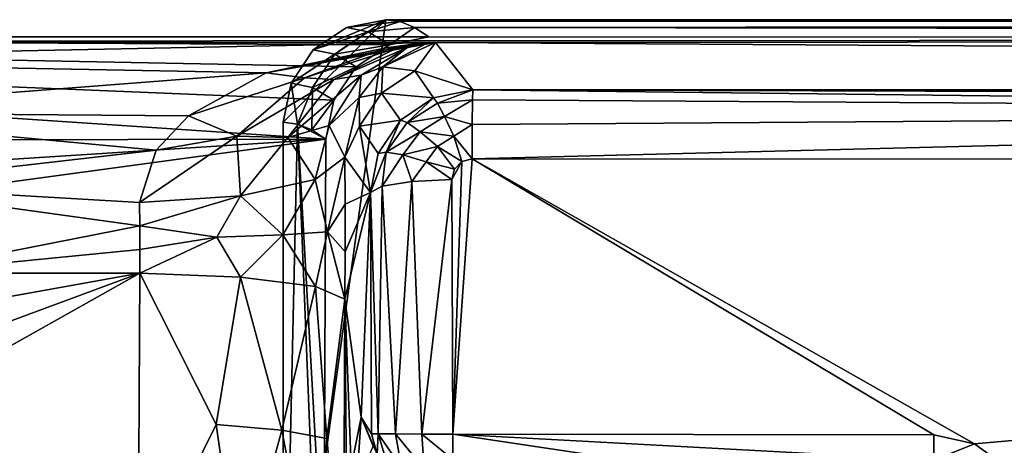
# Model space of a CAD drawing. Extents: x -281 to 191, y -530 to 0.
# Drawn here: x -204 to -156, y -21 to 0 of the extents above; entities that cross this region are included whole.
import ezdxf

# ---------------------------------------------------------------- set-up
doc = ezdxf.new("R2010")
doc.units = 0
doc.header["$MEASUREMENT"] = 0
doc.layers.add('LAYER00001', color=7, linetype='Continuous')

msp = doc.modelspace()

# ---------------------------------------------------------------- linework, layer by layer
at = {"layer": 'LAYER00001', "color": 7}
for points in [[(-191.209, -36.218), (-191.211, -5), (-186.209, 0)], [(-186.209, 0), (-191.211, -5), (-190.83, -3.086)], [(-186.209, 0), (186.209, 0), (-191.209, -36.218)], [(-191.209, -36.218), (186.209, 0), (191.209, -36.218)], [(-190.83, -3.086), (-189.746, -1.464), (-186.209, 0)], [(-186.209, 0), (-189.746, -1.464), (-188.123, -0.38)], [(-185.509, -0.093, 22.672), (-186.209, 0), (-188.123, -0.38)], [(186.209, 0), (-186.209, 0), (-185.509, -0.093, 22.672)], [(186.209, 0), (-185.509, -0.093, 22.672), (-184.808, -0.373, 45.343)], [(186.209, 0), (-184.808, -0.373, 45.343), (184.088, -0.855, 68.677)], [(-189.746, -1.464), (-187.075, -0.591, 33.984), (-188.123, -0.38)], [(-187.075, -0.591, 33.984), (-185.509, -0.093, 22.672), (-188.123, -0.38)], [(-184.808, -0.373, 45.343), (-185.509, -0.093, 22.672), (-187.075, -0.591, 33.984)], [(-186.028, -1.22, 67.962), (-184.808, -0.373, 45.343), (-187.075, -0.591, 33.984)], [(-184.11, -0.839, 68.01), (-184.808, -0.373, 45.343), (-186.028, -1.22, 67.962)], [(-184.808, -0.373, 45.343), (-184.11, -0.839, 68.01), (184.088, -0.855, 68.677)], [(-275.911, -5.964, 67.363), (-263.522, -0.839, 68.01), (-189.127, -5.82, 67.381)], [(-263.522, -1.058, 76.38), (184.088, -0.855, 68.677), (-263.522, -0.839, 68.01)], [(184.088, -0.855, 68.677), (-184.11, -0.839, 68.01), (-263.522, -0.839, 68.01)], [(-184.11, -0.839, 68.01), (-186.028, -1.22, 67.962), (-263.522, -0.839, 68.01)], [(-263.522, -0.839, 68.01), (-186.028, -1.22, 67.962), (-187.653, -2.301, 67.826)], [(-188.741, -3.916, 67.622), (-263.522, -0.839, 68.01), (-187.653, -2.301, 67.826)], [(-188.741, -3.916, 67.622), (-189.127, -5.82, 67.381), (-263.522, -0.839, 68.01)], [(-183.799, -1.106, 78.085), (184.088, -0.855, 68.677), (-263.522, -1.058, 76.38)], [(-188.696, -1.675, 34.021), (-187.075, -0.591, 33.984), (-189.746, -1.464)], [(-188.696, -1.675, 34.021), (-186.028, -1.22, 67.962), (-187.075, -0.591, 33.984)], [(181.968, -3.421, 137.311), (184.088, -0.855, 68.677), (-183.799, -1.106, 78.085)], [(-183.799, -1.106, 78.085), (-263.522, -1.058, 76.38), (-234.666, -1.106, 78.085)], [(-234.666, -1.106, 78.085), (-225.741, -1.963, 81.86), (-183.799, -1.106, 78.085)], [(-183.799, -1.106, 78.085), (-225.741, -1.963, 81.86), (-192.049, -2.596, 83.06)], [(-183.799, -1.106, 78.085), (-192.049, -2.596, 83.06), (-184.517, -1.142, 78.73)], [(-186.188, -1.37, 80.228), (-184.517, -1.142, 78.73), (-192.049, -2.596, 83.06)], [(-190.181, -2.832, 83.803), (-186.188, -1.37, 80.228), (-192.049, -2.596, 83.06)], [(-190.181, -2.832, 83.803), (-185.685, -1.391, 80.643), (-186.188, -1.37, 80.228)], [(-190.181, -2.832, 83.803), (-188.752, -2.916, 84.921), (-185.685, -1.391, 80.643)], [(-188.752, -2.916, 84.921), (-187.42, -2.698, 86.134), (-185.185, -1.369, 81.063)], [(-188.752, -2.916, 84.921), (-185.185, -1.369, 81.063), (-185.685, -1.391, 80.643)], [(-187.653, -2.301, 67.826), (-186.028, -1.22, 67.962), (-188.696, -1.675, 34.021)], [(-186.349, -2.294, 87.88), (-185.185, -1.369, 81.063), (-187.42, -2.698, 86.134)], [(-186.349, -2.294, 87.88), (-184.793, -2.491, 107.847), (-183.799, -1.106, 78.085)], [(-186.349, -2.294, 87.88), (-183.799, -1.106, 78.085), (-184.216, -1.147, 78.98)], [(-186.349, -2.294, 87.88), (-184.216, -1.147, 78.98), (-185.185, -1.369, 81.063)], [(-186.188, -1.37, 80.228), (-184.366, -1.147, 78.855), (-184.517, -1.142, 78.73)], [(-186.188, -1.37, 80.228), (-185.685, -1.391, 80.643), (-184.366, -1.147, 78.855)], [(-185.685, -1.391, 80.643), (-185.185, -1.369, 81.063), (-184.216, -1.147, 78.98)], [(-185.685, -1.391, 80.643), (-184.216, -1.147, 78.98), (-184.366, -1.147, 78.855)], [(-184.793, -2.491, 107.847), (-181.968, -3.421, 137.311), (-183.799, -1.106, 78.085)], [(-184.366, -1.147, 78.855), (-183.799, -1.106, 78.085), (-184.517, -1.142, 78.73)], [(-184.366, -1.147, 78.855), (-184.216, -1.147, 78.98), (-183.799, -1.106, 78.085)], [(-181.968, -3.421, 137.311), (181.968, -3.421, 137.311), (-183.799, -1.106, 78.085)], [(-190.83, -3.086), (-188.696, -1.675, 34.021), (-189.746, -1.464)], [(-190.83, -3.086), (-189.778, -3.296, 34.035), (-188.696, -1.675, 34.021)], [(-187.653, -2.301, 67.826), (-188.696, -1.675, 34.021), (-189.778, -3.296, 34.035)], [(-192.049, -2.596, 83.06), (-225.741, -1.963, 81.86), (-217.051, -4.523, 85.332)], [(-187.653, -2.301, 67.826), (-189.778, -3.296, 34.035), (-188.741, -3.916, 67.622)], [(-186.349, -2.294, 87.88), (-187.509, -3.787, 92.686), (-186.414, -3.575, 107.855)], [(-186.349, -2.294, 87.88), (-187.42, -2.698, 86.134), (-187.509, -3.787, 92.686)], [(-186.349, -2.294, 87.88), (-186.414, -3.575, 107.855), (-184.793, -2.491, 107.847)], [(-195.827, -4.678, 85.465), (-192.049, -2.596, 83.06), (-217.051, -4.523, 85.332)], [(-195.827, -4.678, 85.465), (-190.181, -2.832, 83.803), (-192.049, -2.596, 83.06)], [(-195.827, -4.678, 85.465), (-193.466, -5.68, 86.827), (-190.181, -2.832, 83.803)], [(-190.181, -2.832, 83.803), (-193.466, -5.68, 86.827), (-188.752, -2.916, 84.921)], [(-190.978, -5.735, 88.554), (-188.968, -5.163, 90.75), (-187.42, -2.698, 86.134)], [(-187.42, -2.698, 86.134), (-188.752, -2.916, 84.921), (-190.978, -5.735, 88.554)], [(-188.968, -5.163, 90.75), (-187.509, -3.787, 92.686), (-187.42, -2.698, 86.134)], [(-183.884, -3.805, 137.352), (-184.793, -2.491, 107.847), (-186.414, -3.575, 107.855)], [(-183.884, -3.805, 137.352), (-181.968, -3.421, 137.311), (-184.793, -2.491, 107.847)], [(-188.752, -2.916, 84.921), (-193.466, -5.68, 86.827), (-190.978, -5.735, 88.554)], [(-190.83, -3.086), (-191.211, -5), (-190.517, -5.09, 22.462)], [(-190.83, -3.086), (-190.517, -5.09, 22.462), (-189.778, -3.296, 34.035)], [(-190.517, -5.09, 22.462), (-189.821, -5.363, 44.923), (-189.778, -3.296, 34.035)], [(-189.778, -3.296, 34.035), (-189.821, -5.363, 44.923), (-188.741, -3.916, 67.622)], [(-188.211, -6.703, 97.001), (-187.509, -3.787, 92.686), (-188.968, -5.163, 90.75)], [(-187.509, -3.787, 92.686), (-188.211, -6.703, 97.001), (-187.496, -5.195, 107.825)], [(-186.414, -3.575, 107.855), (-187.509, -3.787, 92.686), (-187.496, -5.195, 107.825)], [(-186.414, -3.575, 107.855), (-187.496, -5.195, 107.825), (-185.504, -4.893, 137.381)], [(-183.884, -3.805, 137.352), (-186.414, -3.575, 107.855), (-185.504, -4.893, 137.381)], [(-185.175, -5.012, 138.724), (-183.884, -3.805, 137.352), (-185.504, -4.893, 137.381)], [(-183.7, -4.06, 138.67), (-183.884, -3.805, 137.352), (-185.175, -5.012, 138.724)], [(-183.7, -4.06, 138.67), (-181.968, -3.421, 137.311), (-183.884, -3.805, 137.352)], [(-181.985, -3.912, 139.041), (-181.968, -3.421, 137.311), (-183.7, -4.06, 138.67)], [(-181.968, -3.421, 137.311), (-181.985, -3.912, 139.041), (-90.991, -4.467, 140.406)], [(-181.968, -3.421, 137.311), (0, -3.463, 138.147), (181.968, -3.421, 137.311)], [(0, -3.463, 138.147), (-181.968, -3.421, 137.311), (0, -3.954, 139.876)], [(0, -3.954, 139.876), (-181.968, -3.421, 137.311), (-90.991, -4.467, 140.406)], [(-189.821, -5.363, 44.923), (-189.127, -5.82, 67.381), (-188.741, -3.916, 67.622)], [(-183.36, -4.709, 139.81), (-183.7, -4.06, 138.67), (-185.175, -5.012, 138.724)], [(-181.985, -3.912, 139.041), (-183.7, -4.06, 138.67), (-183.36, -4.709, 139.81)], [(-181.985, -3.912, 139.041), (-183.36, -4.709, 139.81), (-181.998, -5.112, 140.381)], [(-90.991, -4.467, 140.406), (-181.985, -3.912, 139.041), (-181.998, -5.112, 140.381)], [(-195.827, -4.678, 85.465), (-217.051, -4.523, 85.332), (-197.394, -6.351, 86.601)], [(-217.051, -4.523, 85.332), (-212.398, -8.084, 87.335), (-197.394, -6.351, 86.601)], [(-195.827, -4.678, 85.465), (-197.394, -6.351, 86.601), (-193.466, -5.68, 86.827)], [(-184.543, -5.456, 139.877), (-183.36, -4.709, 139.81), (-185.175, -5.012, 138.724)], [(-184.543, -5.456, 139.877), (-182.905, -5.677, 140.641), (-183.36, -4.709, 139.81)], [(-183.36, -4.709, 139.81), (-182.905, -5.677, 140.641), (-181.998, -5.112, 140.381)], [(-182.004, -6.777, 141.06), (-90.991, -4.467, 140.406), (-181.998, -5.112, 140.381)], [(-182.004, -6.777, 141.06), (0, -6.819, 141.895), (-90.991, -4.467, 140.406)], [(-191.211, -5), (-191.209, -36.218), (-190.517, -5.09, 22.462)], [(-191.209, -36.218), (-189.282, -35.853, 63.405), (-190.517, -5.09, 22.462)], [(-190.978, -5.735, 88.554), (-189.649, -7.784, 92.252), (-188.968, -5.163, 90.75)], [(-189.821, -5.363, 44.923), (-190.517, -5.09, 22.462), (-189.127, -5.82, 67.381)], [(-190.517, -5.09, 22.462), (-189.233, -27.855, 64.598), (-189.127, -5.82, 67.381)], [(-189.282, -35.853, 63.405), (-189.233, -27.855, 64.598), (-190.517, -5.09, 22.462)], [(-189.649, -7.784, 92.252), (-188.211, -6.703, 97.001), (-188.968, -5.163, 90.75)], [(-188.211, -6.703, 97.001), (-186.961, -8.423, 137.389), (-187.496, -5.195, 107.825)], [(-185.504, -4.893, 137.381), (-187.496, -5.195, 107.825), (-186.582, -6.515, 137.394)], [(-187.496, -5.195, 107.825), (-186.961, -8.423, 137.389), (-186.582, -6.515, 137.394)], [(-186.2, -6.45, 138.788), (-185.504, -4.893, 137.381), (-186.582, -6.515, 137.394)], [(-185.175, -5.012, 138.724), (-185.504, -4.893, 137.381), (-186.2, -6.45, 138.788)], [(-184.543, -5.456, 139.877), (-185.175, -5.012, 138.724), (-186.2, -6.45, 138.788)], [(-182.905, -5.677, 140.641), (-182.004, -6.777, 141.06), (-181.998, -5.112, 140.381)], [(-193.466, -5.68, 86.827), (-197.394, -6.351, 86.601), (-198.207, -8.901, 87.556)], [(-193.295, -8.586, 88.807), (-193.466, -5.68, 86.827), (-198.207, -8.901, 87.556)], [(-193.295, -8.586, 88.807), (-190.978, -5.735, 88.554), (-193.466, -5.68, 86.827)], [(-193.295, -8.586, 88.807), (-189.649, -7.784, 92.252), (-190.978, -5.735, 88.554)], [(-184.543, -5.456, 139.877), (-186.2, -6.45, 138.788), (-185.386, -6.591, 139.974)], [(-184.543, -5.456, 139.877), (-185.386, -6.591, 139.974), (-183.689, -6.172, 140.703)], [(-184.543, -5.456, 139.877), (-183.689, -6.172, 140.703), (-182.905, -5.677, 140.641)], [(-182.504, -6.912, 141.077), (-182.905, -5.677, 140.641), (-183.689, -6.172, 140.703)], [(-182.504, -6.912, 141.077), (-182.004, -6.777, 141.06), (-182.905, -5.677, 140.641)], [(-189.233, -27.855, 64.598), (-281.022, -18.29, 65.806), (-189.127, -5.82, 67.381)], [(-189.127, -5.82, 67.381), (-281.022, -18.29, 65.806), (-279.696, -11.625, 66.648)], [(-275.911, -5.964, 67.363), (-189.127, -5.82, 67.381), (-279.696, -11.625, 66.648)], [(-185.386, -6.591, 139.974), (-184.244, -6.923, 140.798), (-183.689, -6.172, 140.703)], [(-184.244, -6.923, 140.798), (-182.868, -7.28, 141.134), (-183.689, -6.172, 140.703)], [(-182.504, -6.912, 141.077), (-183.689, -6.172, 140.703), (-182.868, -7.28, 141.134)], [(-197.394, -6.351, 86.601), (-212.398, -8.084, 87.335), (-198.207, -8.901, 87.556)], [(-188.211, -6.703, 97.001), (-189.649, -7.784, 92.252), (-189.045, -10.335, 93.743)], [(-188.211, -6.703, 97.001), (-189.045, -10.335, 93.743), (-188.2, -8.989, 97.38)], [(-188.211, -6.703, 97.001), (-188.2, -8.989, 97.38), (-186.961, -8.423, 137.389)], [(-186.961, -8.423, 137.389), (-186.2, -6.45, 138.788), (-186.582, -6.515, 137.394)], [(-186.961, -8.423, 137.389), (-186.392, -8.111, 139.301), (-186.2, -6.45, 138.788)], [(-186.2, -6.45, 138.788), (-186.392, -8.111, 139.301), (-185.386, -6.591, 139.974)], [(-186.392, -8.111, 139.301), (-184.948, -7.878, 140.695), (-185.386, -6.591, 139.974)], [(-185.386, -6.591, 139.974), (-184.948, -7.878, 140.695), (-184.244, -6.923, 140.798)], [(-184.948, -7.878, 140.695), (-183, -7.784, 141.214), (-184.244, -6.923, 140.798)], [(-183, -7.784, 141.214), (-182.868, -7.28, 141.134), (-184.244, -6.923, 140.798)], [(-182.939, -20.19, 143.223), (-182.504, -6.912, 141.077), (-183, -7.784, 141.214)], [(-183, -7.784, 141.214), (-182.504, -6.912, 141.077), (-182.868, -7.28, 141.134)], [(-182.004, -6.777, 141.06), (-182.939, -20.19, 143.223), (-159.516, -20.227, 143.43)], [(-182.004, -6.777, 141.06), (-182.504, -6.912, 141.077), (-182.939, -20.19, 143.223)], [(-182.004, -6.777, 141.06), (-157.525, -20.663, 143.516), (0, -6.819, 141.895)], [(-182.004, -6.777, 141.06), (-159.516, -20.227, 143.43), (-157.525, -20.663, 143.516)], [(-157.525, -20.663, 143.516), (-155.898, -21.854, 143.722), (0, -6.819, 141.895)], [(-198.207, -8.901, 87.556), (-212.398, -8.084, 87.335), (-198.196, -10.043, 87.745)], [(-198.196, -10.043, 87.745), (-212.398, -8.084, 87.335), (-209.927, -12.355, 87.722)], [(-193.295, -8.586, 88.807), (-191.233, -10.486, 90.607), (-189.649, -7.784, 92.252)], [(-191.233, -10.486, 90.607), (-189.045, -10.335, 93.743), (-189.649, -7.784, 92.252)], [(-186.58, -20.178, 140.77), (-186.392, -8.111, 139.301), (-186.961, -8.423, 137.389)], [(-185.733, -20.184, 142.035), (-186.392, -8.111, 139.301), (-186.58, -20.178, 140.77)], [(-185.733, -20.184, 142.035), (-184.948, -7.878, 140.695), (-186.392, -8.111, 139.301)], [(-184.461, -20.19, 142.903), (-184.948, -7.878, 140.695), (-185.733, -20.184, 142.035)], [(-184.461, -20.19, 142.903), (-183, -7.784, 141.214), (-184.948, -7.878, 140.695)], [(-182.939, -20.19, 143.223), (-183, -7.784, 141.214), (-184.461, -20.19, 142.903)], [(-193.295, -8.586, 88.807), (-198.207, -8.901, 87.556), (-198.196, -10.043, 87.745)], [(-193.295, -8.586, 88.807), (-198.196, -10.043, 87.745), (-194.439, -10.589, 88.521)], [(-193.295, -8.586, 88.807), (-194.439, -10.589, 88.521), (-191.233, -10.486, 90.607)], [(-188.205, -13.615, 97.334), (-186.961, -8.423, 137.389), (-188.198, -11.303, 97.491)], [(-188.205, -13.615, 97.334), (-187.407, -19.363, 123.12), (-186.961, -8.423, 137.389)], [(-186.961, -8.423, 137.389), (-188.2, -8.989, 97.38), (-188.198, -11.303, 97.491)], [(-187.407, -19.363, 123.12), (-186.903, -20.176, 139.294), (-186.961, -8.423, 137.389)], [(-186.903, -20.176, 139.294), (-186.58, -20.178, 140.77), (-186.961, -8.423, 137.389)], [(-189.045, -10.335, 93.743), (-188.198, -11.303, 97.491), (-188.2, -8.989, 97.38)], [(-198.194, -11.2, 87.801), (-198.196, -10.043, 87.745), (-209.927, -12.355, 87.722)], [(-198.196, -10.043, 87.745), (-198.194, -11.2, 87.801), (-194.439, -10.589, 88.521)], [(-193.289, -12.539, 88.999), (-191.233, -10.486, 90.607), (-194.439, -10.589, 88.521)], [(-193.289, -12.539, 88.999), (-189.644, -12.998, 92.504), (-191.233, -10.486, 90.607)], [(-191.233, -10.486, 90.607), (-189.644, -12.998, 92.504), (-189.045, -10.335, 93.743)], [(-189.644, -12.998, 92.504), (-188.205, -13.615, 97.334), (-189.045, -10.335, 93.743)], [(-188.205, -13.615, 97.334), (-188.198, -11.303, 97.491), (-189.045, -10.335, 93.743)], [(-193.289, -12.539, 88.999), (-194.439, -10.589, 88.521), (-198.2, -12.355, 87.722)], [(-194.439, -10.589, 88.521), (-198.194, -11.2, 87.801), (-198.2, -12.355, 87.722)], [(-198.194, -11.2, 87.801), (-209.927, -12.355, 87.722), (-198.2, -12.355, 87.722)], [(-198.2, -12.355, 87.722), (-209.927, -12.355, 87.722), (-209.504, -14.383, 87.466)], [(-198.2, -12.355, 87.722), (-209.504, -14.383, 87.466), (-209.25, -16.439, 87.207)], [(-198.2, -12.355, 87.722), (-209.25, -16.439, 87.207), (-209.166, -18.508, 86.945)], [(-198.2, -12.355, 87.722), (-209.166, -18.508, 86.945), (-198.274, -27.418, 85.82)], [(-194.478, -19.716, 87.531), (-198.2, -12.355, 87.722), (-198.274, -27.418, 85.82)], [(-193.289, -12.539, 88.999), (-198.2, -12.355, 87.722), (-194.478, -19.716, 87.531)], [(-193.289, -12.539, 88.999), (-194.478, -19.716, 87.531), (-191.273, -19.993, 89.601)], [(-193.289, -12.539, 88.999), (-191.273, -19.993, 89.601), (-189.644, -12.998, 92.504)], [(-191.273, -19.993, 89.601), (-189.086, -20.398, 92.716), (-189.644, -12.998, 92.504)], [(-189.086, -20.398, 92.716), (-188.205, -13.615, 97.334), (-189.644, -12.998, 92.504)], [(-188.278, -28.685, 95.43), (-188.205, -13.615, 97.334), (-189.086, -20.398, 92.716)], [(-188.205, -13.615, 97.334), (-188.278, -28.685, 95.43), (-188.107, -24.422, 100.781)], [(-188.205, -13.615, 97.334), (-187.907, -21.805, 107.106), (-187.407, -19.363, 123.12)], [(-188.205, -13.615, 97.334), (-188.107, -24.422, 100.781), (-187.907, -21.805, 107.106)], [(-281.022, -27.855, 64.598), (-281.022, -18.29, 65.806), (-189.233, -27.855, 64.598)], [(-209.166, -55.742, 82.241), (-197.731, -35.302, 84.824), (-209.166, -18.508, 86.945)], [(-209.166, -18.508, 86.945), (-197.731, -35.302, 84.824), (-198.274, -27.418, 85.82)], [(-187.907, -21.805, 107.106), (-187.636, -22.769, 107.346), (-187.407, -19.363, 123.12)], [(-187.636, -22.769, 107.346), (-186.823, -20.779, 123.093), (-187.407, -19.363, 123.12)], [(-187.407, -19.363, 123.12), (-186.64, -21.167, 139.135), (-186.903, -20.176, 139.294)], [(-186.823, -20.779, 123.093), (-186.64, -21.167, 139.135), (-187.407, -19.363, 123.12)], [(-193.362, -27.605, 87.095), (-194.478, -19.716, 87.531), (-198.274, -27.418, 85.82)], [(-193.362, -27.605, 87.095), (-191.273, -19.993, 89.601), (-194.478, -19.716, 87.531)], [(-193.362, -27.605, 87.095), (-189.718, -28.067, 90.6), (-191.273, -19.993, 89.601)], [(-191.273, -19.993, 89.601), (-189.718, -28.067, 90.6), (-189.086, -20.398, 92.716)], [(-189.718, -28.067, 90.6), (-188.278, -28.685, 95.43), (-189.086, -20.398, 92.716)], [(-186.903, -20.176, 139.294), (-186.64, -21.167, 139.135), (-186.58, -20.178, 140.77)], [(-186.64, -21.167, 139.135), (-186.127, -21.695, 140.337), (-186.58, -20.178, 140.77)], [(-186.58, -20.178, 140.77), (-185.455, -21.811, 141.49), (-185.733, -20.184, 142.035)], [(-186.58, -20.178, 140.77), (-186.127, -21.695, 140.337), (-185.455, -21.811, 141.49)], [(-185.733, -20.184, 142.035), (-184.341, -21.9, 142.329), (-184.461, -20.19, 142.903)], [(-185.733, -20.184, 142.035), (-185.455, -21.811, 141.49), (-184.341, -21.9, 142.329)], [(-184.461, -20.19, 142.903), (-182.939, -21.425, 143.027), (-182.939, -20.19, 143.223)], [(-184.461, -20.19, 142.903), (-184.341, -21.9, 142.329), (-182.939, -21.425, 143.027)], [(-182.939, -20.19, 143.223), (-159.516, -21.463, 143.233), (-159.516, -20.227, 143.43)], [(-182.939, -20.19, 143.223), (-171.215, -21.955, 142.758), (-159.516, -21.463, 143.233)], [(-182.939, -21.425, 143.027), (-171.215, -21.955, 142.758), (-182.939, -20.19, 143.223)], [(-159.516, -20.227, 143.43), (-159.516, -21.463, 143.233), (-157.525, -20.663, 143.516)], [(-157.525, -20.663, 143.516), (-159.516, -21.463, 143.233), (-155.898, -21.854, 143.722)]]:
    msp.add_3dface(points, dxfattribs=at)

doc.saveas('drawing.dxf')
